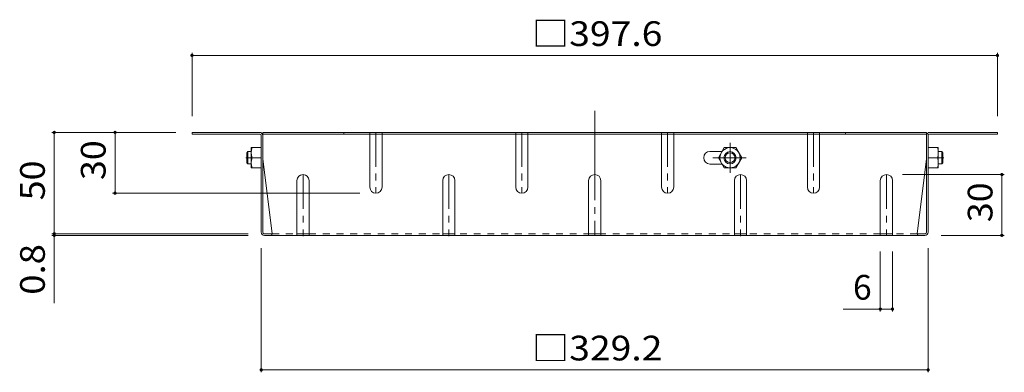
# Model space of a CAD drawing. Units: millimetres. Extents: x -1070 to 1079, y -789 to 746.
# Drawn here: x 27 to 513, y -26 to 148 of the extents above; entities that cross this region are included whole.
import ezdxf

# ---------------------------------------------------------------- set-up
doc = ezdxf.new("R2010")
doc.units = ezdxf.units.MM
doc.header["$LTSCALE"] = 4
for name, pattern in [('JWW_CENTER1', [6.773333, 4.233333, -0.846667, 0.846667, -0.846667]), ('JWW_CENTER2', [13.546667, 11.006667, -0.846667, 0.846667, -0.846667]), ('JWW_DASHED1', [1.693333, 0.846667, -0.846667])]:
    doc.linetypes.add(name, pattern=pattern)
for name, color, linetype in [('4-4', 7, 'Continuous'), ('4-7', 7, 'Continuous'), ('4-8', 7, 'Continuous')]:
    doc.layers.add(name, color=color, linetype=linetype)
doc.styles.add('ＭＳ ゴシック', font='txt', dxfattribs={"height": 1})

msp = doc.modelspace()

# ---------------------------------------------------------------- linework, layer by layer
at = {"layer": '4-4', "color": 7, "linetype": 'Continuous', "lineweight": 9}
for p, q in [((112.36, 131.6), (112.36, 100.4)), ((509.97, 131.6), (509.97, 100.4)), ((112.36, 130.4), (509.97, 130.4)), ((43.16, 92.4), (104.36, 92.4)), ((44.36, 92.4), (44.36, 42.4)), ((74.36, 92.4), (74.36, 62.4)), ((513.36, 71.6), (463.16, 71.6)), ((512.16, 41.6), (512.16, 71.6)), ((73.16, 62.4), (195.16, 62.4)), ((43.16, 42.4), (140.03, 42.4)), ((43.16, 41.6), (140.16, 41.6)), ((44.36, 42.4), (44.36, 8.09)), ((513.36, 41.6), (482.16, 41.6)), ((146.56, -26), (146.56, 35.2)), ((475.76, -26), (475.76, 35.2)), ((452.16, 4), (452.16, 33.6)), ((458.16, 4), (458.16, 33.6)), ((433.83, 5.2), (458.16, 5.2)), ((146.56, -24.8), (475.76, -24.8))]:
    msp.add_line(p, q, dxfattribs=at)
at = {"layer": '4-4', "color": 7, "linetype": 'Continuous', "lineweight": 9, "const_width": 0.8}
for points in [[(112.76, 130.4, 0.414214), (112.36, 130.8, 0.414214), (111.96, 130.4, 0.414214), (112.36, 130, 0.414214)], [(510.37, 130.4, 0.414214), (509.97, 130.8, 0.414214), (509.57, 130.4, 0.414214), (509.97, 130, 0.414214)], [(44.76, 92.4, 0.414214), (44.36, 92.8, 0.414214), (43.96, 92.4, 0.414214), (44.36, 92, 0.414214)], [(74.76, 92.4, 0.414214), (74.36, 92.8, 0.414214), (73.96, 92.4, 0.414214), (74.36, 92, 0.414214)], [(512.56, 71.6, 0.414214), (512.16, 72, 0.414214), (511.76, 71.6, 0.414214), (512.16, 71.2, 0.414214)], [(74.76, 62.4, 0.414214), (74.36, 62.8, 0.414214), (73.96, 62.4, 0.414214), (74.36, 62, 0.414214)], [(44.76, 42.4, 0.414214), (44.36, 42.8, 0.414214), (43.96, 42.4, 0.414214), (44.36, 42, 0.414214)], [(44.76, 41.6, 0.414214), (44.36, 42, 0.414214), (43.96, 41.6, 0.414214), (44.36, 41.2, 0.414214)], [(512.56, 41.6, 0.414214), (512.16, 42, 0.414214), (511.76, 41.6, 0.414214), (512.16, 41.2, 0.414214)], [(452.56, 5.2, 0.414214), (452.16, 5.6, 0.414214), (451.76, 5.2, 0.414214), (452.16, 4.8, 0.414214)], [(458.56, 5.2, 0.414214), (458.16, 5.6, 0.414214), (457.76, 5.2, 0.414214), (458.16, 4.8, 0.414214)], [(146.96, -24.8, 0.414214), (146.56, -24.4, 0.414214), (146.16, -24.8, 0.414214), (146.56, -25.2, 0.414214)], [(476.16, -24.8, 0.414214), (475.76, -24.4, 0.414214), (475.36, -24.8, 0.414214), (475.76, -25.2, 0.414214)]]:
    msp.add_lwpolyline(points, format="xyb", close=True, dxfattribs=at)
at = {"layer": '4-7', "color": 2, "linetype": 'JWW_CENTER2', "lineweight": 9}
msp.add_line((311.16, 102.97), (311.16, 41.6), dxfattribs=at)
at = {"layer": '4-7', "color": 2, "linetype": 'Continuous', "lineweight": 9}
for p, q in [((112.36, 92.4), (112.36, 91.6)), ((145.76, 92.4), (112.36, 92.4)), ((147.36, 43.07), (147.36, 92.4)), ((474.96, 92.4), (147.36, 92.4)), ((187.36, 92.4), (187.36, 91.6)), ((434.96, 92.4), (434.96, 91.6)), ((474.96, 43.07), (474.96, 92.4)), ((476.56, 92.4), (509.97, 92.4)), ((509.97, 92.4), (509.97, 91.6)), ((145.89, 91.6), (112.36, 91.6)), ((146.56, 43.2), (146.56, 90.93)), ((474.96, 91.6), (147.36, 91.6)), ((475.76, 43.2), (475.76, 90.93)), ((476.43, 91.6), (509.97, 91.6)), ((147.36, 79.4), (151.97, 42.4)), ((474.96, 79.4), (470.35, 42.4)), ((148.03, 42.4), (151.97, 42.4)), ((474.16, 41.6), (148.16, 41.6)), ((474.29, 42.4), (470.35, 42.4))]:
    msp.add_line(p, q, dxfattribs=at)
at = {"layer": '4-7', "color": 2, "linetype": 'JWW_DASHED1', "lineweight": 9}
for p, q in [((151.97, 42.4), (164.16, 42.4)), ((170.16, 42.4), (308.16, 42.4)), ((452.16, 42.4), (314.16, 42.4)), ((470.35, 42.4), (458.16, 42.4))]:
    msp.add_line(p, q, dxfattribs=at)
at = {"layer": '4-7', "color": 2, "linetype": 'Continuous', "lineweight": 9}
for centre, radius, start, end in [((145.76, 90.8), 1.6, 0, 90), ((476.56, 90.8), 1.6, 90, 180), ((145.89, 90.93), 0.667, 0, 90), ((476.43, 90.93), 0.667, 90, 180), ((148.16, 43.2), 1.6, 180, 270), ((148.03, 43.07), 0.667, 180, 270), ((151.17, 42.4), 0.8, 270, 0), ((471.15, 42.4), 0.8, 180, 270), ((474.16, 43.2), 1.6, 270, 0), ((474.29, 43.07), 0.667, 270, 0)]:
    msp.add_arc(centre, radius, start, end, dxfattribs=at)
at = {"layer": '4-8', "color": 2, "linetype": 'JWW_DASHED1', "lineweight": 9}
for p, q in [((200.16, 91.2), (200.16, 92.4)), ((206.16, 91.2), (206.16, 92.4)), ((272.16, 91.2), (272.16, 92.4)), ((278.16, 91.2), (278.16, 92.4)), ((344.16, 91.2), (344.16, 92.4)), ((350.16, 91.2), (350.16, 92.4)), ((416.16, 91.2), (416.16, 92.4)), ((422.16, 91.2), (422.16, 92.4))]:
    msp.add_line(p, q, dxfattribs=at)
at = {"layer": '4-8', "color": 2, "linetype": 'JWW_CENTER1', "lineweight": 9}
for p, q in [((203.16, 92.4), (203.16, 62.4)), ((275.16, 92.4), (275.16, 62.4)), ((347.16, 92.4), (347.16, 62.4)), ((419.16, 92.4), (419.16, 62.4)), ((377.96, 87.27), (377.96, 72.51)), ((138.88, 79.9), (141.94, 79.9)), ((369.43, 79.9), (385.94, 79.9)), ((483.45, 79.9), (480.39, 79.9)), ((167.16, 71.6), (167.16, 41.2)), ((239.16, 71.6), (239.16, 41.2)), ((383.16, 71.6), (383.16, 41.2)), ((455.16, 71.6), (455.16, 41.6))]:
    msp.add_line(p, q, dxfattribs=at)
at = {"layer": '4-8', "color": 2, "linetype": 'Continuous', "lineweight": 9}
for p, q in [((200.16, 65.4), (200.16, 91.6)), ((206.16, 65.4), (206.16, 91.6)), ((272.16, 65.4), (272.16, 91.6)), ((278.16, 65.4), (278.16, 91.6)), ((344.16, 65.4), (344.16, 91.6)), ((350.16, 65.4), (350.16, 91.6)), ((416.16, 65.4), (416.16, 91.6)), ((422.16, 65.4), (422.16, 91.6)), ((141.56, 74.9), (141.56, 84.9)), ((146.56, 84.9), (141.56, 84.9)), ((368.06, 83), (374, 83)), ((372.21, 79.9), (375.1, 84.9)), ((375.1, 84.9), (380.82, 84.9)), ((383.71, 79.9), (380.82, 84.9)), ((475.76, 84.9), (480.76, 84.9)), ((480.76, 74.9), (480.76, 84.9)), ((146.56, 79.9), (141.99, 79.9)), ((372.21, 79.9), (375.1, 74.9)), ((383.71, 79.9), (380.82, 74.9)), ((475.76, 79.9), (480.33, 79.9)), ((146.56, 74.9), (141.56, 74.9)), ((374, 76.8), (368.06, 76.8)), ((375.1, 74.9), (380.82, 74.9)), ((475.76, 74.9), (480.76, 74.9)), ((164.16, 68.6), (164.16, 41.6)), ((170.16, 68.6), (170.16, 41.6)), ((236.16, 68.6), (236.16, 41.6)), ((242.16, 68.6), (242.16, 41.6)), ((308.16, 68.6), (308.16, 41.6)), ((314.16, 68.6), (314.16, 41.6)), ((380.16, 68.6), (380.16, 41.6)), ((386.16, 68.6), (386.16, 41.6)), ((452.16, 68.6), (452.16, 41.6)), ((458.16, 68.6), (458.16, 41.6)), ((164.16, 42.4), (170.16, 42.4)), ((236.16, 42.4), (242.16, 42.4)), ((308.16, 42.4), (314.16, 42.4)), ((380.16, 42.4), (386.16, 42.4)), ((452.16, 42.4), (458.16, 42.4))]:
    msp.add_line(p, q, dxfattribs=at)
at = {"layer": '4-8', "color": 3, "linetype": 'Continuous', "lineweight": 9}
for p, q in [((139.86, 82.9), (139.36, 82.4)), ((139.86, 76.9), (139.86, 82.9)), ((141.56, 82.9), (139.86, 82.9)), ((480.76, 82.9), (482.46, 82.9)), ((482.46, 82.9), (482.96, 82.4)), ((482.46, 76.9), (482.46, 82.9)), ((139.36, 77.4), (139.36, 82.4)), ((482.96, 77.4), (482.96, 82.4)), ((139.86, 76.9), (139.36, 77.4)), ((141.56, 76.9), (139.86, 76.9)), ((480.76, 76.9), (482.46, 76.9)), ((482.46, 76.9), (482.96, 77.4))]:
    msp.add_line(p, q, dxfattribs=at)
at = {"layer": '4-8', "color": 2, "linetype": 'Continuous', "lineweight": 9}
for radius in [5, 3, 2.46]:
    msp.add_circle((377.96, 79.9), radius, dxfattribs=at)
for centre, radius, start, end in [((148.99, 82.4), 7.43, 160.3463, 199.6537), ((368.06, 79.9), 3.1, 90, 270), ((473.33, 82.4), 7.43, 340.3463, 19.6537), ((148.99, 77.4), 7.43, 160.3463, 199.6537), ((473.33, 77.4), 7.43, 340.3463, 19.6537), ((167.16, 68.6), 3, 0, 180), ((239.16, 68.6), 3, 0, 180), ((311.16, 68.6), 3, 0, 180), ((383.16, 68.6), 3, 0, 180), ((455.16, 68.6), 3, 0, 180), ((203.16, 65.4), 3, 180, 0), ((275.16, 65.4), 3, 180, 0), ((347.16, 65.4), 3, 180, 0), ((419.16, 65.4), 3, 180, 0)]:
    msp.add_arc(centre, radius, start, end, dxfattribs=at)

# ---------------------------------------------------------------- texts
at = {"layer": '4-4', "color": 2, "linetype": 'Continuous', "lineweight": 211, "style": 'ＭＳ ゴシック', "width": 1.107143}
for s, p in [('□397.6', (280.16, 135.06)), ('□329.2', (280.16, -20.14))]:
    msp.add_text(s, height=12.192, dxfattribs=at).set_placement(p)
at = {"layer": '4-4', "color": 2, "linetype": 'Continuous', "lineweight": 211, "style": 'ＭＳ ゴシック'}
for s, width, p in [('30', 1.0625, (69.7, 68.9)), ('50', 1.0625, (39.7, 58.9)), ('30', 1.0625, (507.51, 48.1)), ('0.8', 1.083333, (39.7, 12.27))]:
    msp.add_text(s, height=12.192, rotation=90, dxfattribs=dict(at, width=width)).set_placement(p)
msp.add_text('6', height=12.19, dxfattribs=at).set_placement((438.65, 9.86))

doc.saveas('drawing.dxf')
